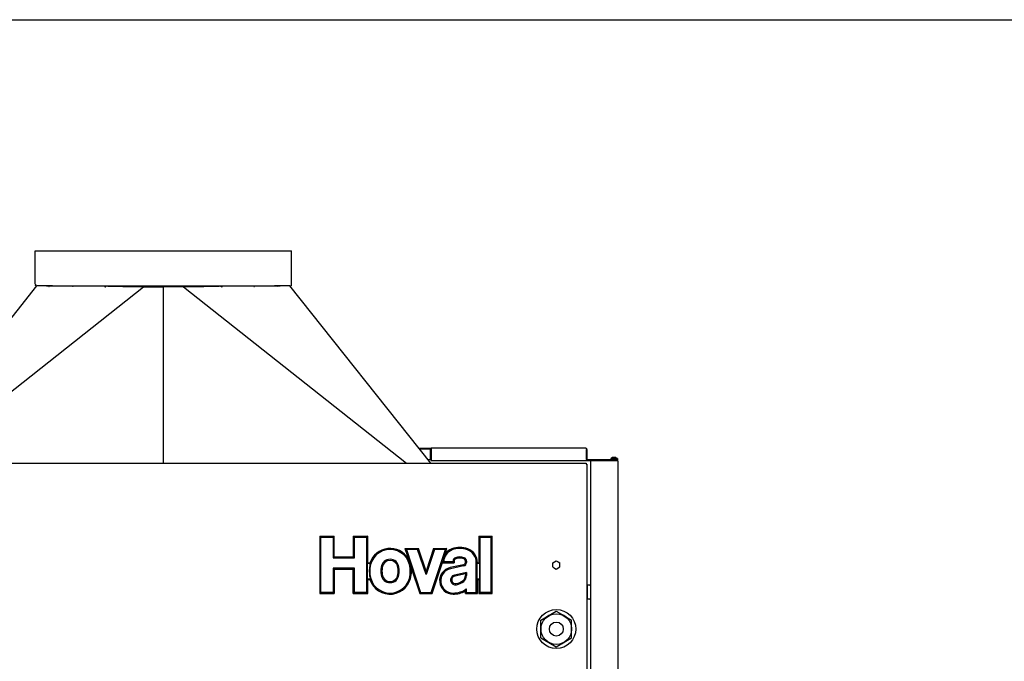
# Model space of a CAD drawing. Extents: x 0 to 420, y 0 to 297.
# Drawn here: x 52 to 140, y 240 to 297 of the extents above; entities that cross this region are included whole.
import ezdxf

# ---------------------------------------------------------------- set-up
doc = ezdxf.new("R2010")
doc.units = 0
doc.linetypes.add('DASHED', pattern=[15, 12, -3])
doc.layers.get('0').update_dxf_attribs({"linetype": 'CONTINUOUS'})

msp = doc.modelspace()

# ---------------------------------------------------------------- linework, layer by layer
at = {"color": 7}
for p, q in [((0, 297), (420, 297)), ((40.652, 257.251), (53.29, 273.143)), ((42.854, 257.251), (62.832, 273.068)), ((66.434, 273.068), (86.412, 257.251)), ((88.613, 257.251), (75.976, 273.143)), ((88.613, 257.251), (75.978, 273.141)), ((26.724, 257.251), (102.524, 257.251)), ((102.599, 257.176), (102.599, 199.326)), ((102.953, 177.401), (102.953, 257.501)), ((105.378, 257.451), (105.378, 177.451))]:
    msp.add_line(p, q, dxfattribs=at)
at = {"color": 7, "ltscale": 0.286874}
msp.add_line((53.149, 276.291), (64.624, 276.291), dxfattribs=at)
at = {"color": 7, "ltscale": 0.075}
for p, q in [((53.149, 273.291), (53.149, 276.291)), ((76.099, 273.291), (76.099, 276.291))]:
    msp.add_line(p, q, dxfattribs=at)
at = {"color": 7, "ltscale": 0.280625}
msp.add_line((53.399, 276.291), (64.624, 276.291), dxfattribs=at)
at = {"color": 7, "ltscale": 0.286876}
msp.add_line((64.624, 276.291), (76.099, 276.291), dxfattribs=at)
at = {"color": 7, "ltscale": 0.000668526}
for p, q in [((53.149, 273.291), (53.176, 273.291)), ((76.072, 273.291), (76.099, 273.291))]:
    msp.add_line(p, q, dxfattribs=at)
at = {"color": 7, "ltscale": 0.0025}
for p, q in [((53.176, 273.291), (53.176, 273.191)), ((76.072, 273.291), (76.072, 273.191)), ((76.072, 273.291), (76.072, 273.191)), ((88.624, 257.601), (88.624, 257.501)), ((102.549, 257.601), (102.549, 257.501)), ((102.953, 257.501), (103.053, 257.501))]:
    msp.add_line(p, q, dxfattribs=at)
at = {"color": 7, "ltscale": 0.002709}
msp.add_line((53.18, 273.141), (53.288, 273.141), dxfattribs=at)
at = {"color": 7, "ltscale": 0.261478}
msp.add_line((54.165, 273.141), (64.624, 273.141), dxfattribs=at)
at = {"color": 7, "ltscale": 0.005252}
for p, q in [((54.166, 273.141), (54.376, 273.14)), ((74.89, 273.14), (75.1, 273.141))]:
    msp.add_line(p, q, dxfattribs=at)
at = {"color": 7, "ltscale": 4.2012e-05}
msp.add_line((54.368, 273.101), (54.366, 273.102), dxfattribs=at)
at = {"color": 7, "ltscale": 0.000894978}
for p, q in [((54.376, 273.14), (54.404, 273.118)), ((54.376, 273.14), (54.404, 273.118)), ((74.89, 273.14), (74.862, 273.118))]:
    msp.add_line(p, q, dxfattribs=at)
at = {"color": 7, "ltscale": 0.001463}
for p, q in [((56.471, 273.13), (56.519, 273.096)), ((72.795, 273.13), (72.747, 273.096))]:
    msp.add_line(p, q, dxfattribs=at)
at = {"color": 7, "ltscale": 6.42369e-05}
for p, q in [((56.471, 273.128), (56.471, 273.13)), ((72.795, 273.128), (72.795, 273.13))]:
    msp.add_line(p, q, dxfattribs=at)
at = {"color": 7, "ltscale": 0.001462}
for p, q in [((56.471, 273.13), (56.519, 273.096)), ((72.795, 273.13), (72.747, 273.096))]:
    msp.add_line(p, q, dxfattribs=at)
at = {"color": 7, "ltscale": 0.001425}
for p, q in [((56.471, 273.128), (56.517, 273.095)), ((72.795, 273.128), (72.749, 273.095))]:
    msp.add_line(p, q, dxfattribs=at)
at = {"color": 7, "ltscale": 0.001823}
for p, q in [((59.368, 273.11), (59.435, 273.083)), ((59.368, 273.11), (59.435, 273.083)), ((69.898, 273.11), (69.831, 273.083)), ((69.898, 273.11), (69.831, 273.083))]:
    msp.add_line(p, q, dxfattribs=at)
at = {"color": 7, "ltscale": 6.13118e-05}
msp.add_line((59.457, 273.107), (59.457, 273.11), dxfattribs=at)
at = {"color": 7, "ltscale": 4.58781e-05}
msp.add_line((61.096, 273.097), (61.098, 273.097), dxfattribs=at)
at = {"color": 7, "ltscale": 0.045025}
for p in [(62.832, 273.068), (66.434, 273.068)]:
    msp.add_line(p, (64.633, 273.068), dxfattribs=at)
at = {"color": 7, "ltscale": 0.03574}
for p in [(63.203, 273.125), (63.203, 273.125), (66.063, 273.125), (66.063, 273.125)]:
    msp.add_line(p, (64.633, 273.125), dxfattribs=at)
at = {"color": 7, "ltscale": 0.26199}
msp.add_line((64.624, 273.141), (75.104, 273.141), dxfattribs=at)
at = {"color": 7, "ltscale": 0.00142}
msp.add_line((64.633, 273.068), (64.633, 273.125), dxfattribs=at)
msp.add_line((64.633, 273.068), (64.633, 273.125), dxfattribs=at)
at = {"color": 7, "ltscale": 0.395435}
msp.add_line((64.633, 257.251), (64.633, 273.068), dxfattribs=at)
msp.add_line((64.633, 257.251), (64.633, 273.068), dxfattribs=at)
at = {"color": 7, "ltscale": 4.57827e-05}
msp.add_line((68.168, 273.097), (68.169, 273.097), dxfattribs=at)
at = {"color": 7, "ltscale": 6.13028e-05}
msp.add_line((69.809, 273.107), (69.808, 273.11), dxfattribs=at)
msp.add_line((69.809, 273.107), (69.808, 273.11), dxfattribs=at)
at = {"color": 7, "ltscale": 0.000895127}
msp.add_line((74.89, 273.14), (74.862, 273.118), dxfattribs=at)
at = {"color": 7, "ltscale": 4.20794e-05}
msp.add_line((74.898, 273.101), (74.899, 273.102), dxfattribs=at)
at = {"color": 7, "ltscale": 0.002273}
msp.add_line((75.978, 273.141), (76.069, 273.141), dxfattribs=at)
at = {"color": 7, "ltscale": 0.027109}
msp.add_line((87.54, 258.601), (88.624, 258.601), dxfattribs=at)
at = {"color": 7, "ltscale": 0.00125}
for p, q in [((88.624, 258.601), (88.674, 258.601)), ((88.574, 257.551), (88.624, 257.551)), ((102.599, 257.551), (102.549, 257.551)), ((102.978, 257.551), (102.978, 257.501))]:
    msp.add_line(p, q, dxfattribs=at)
at = {"color": 7, "ltscale": 0.345625}
msp.add_line((102.499, 258.601), (88.674, 258.601), dxfattribs=at)
at = {"color": 7, "ltscale": 0.0252}
msp.add_line((87.58, 258.551), (88.588, 258.551), dxfattribs=at)
at = {"color": 7, "ltscale": 0.024865}
msp.add_line((88.574, 258.551), (87.58, 258.551), dxfattribs=at)
at = {"color": 7, "ltscale": 0.00122}
msp.add_line((88.574, 258.551), (88.574, 258.502), dxfattribs=at)
at = {"color": 7, "ltscale": 0.00033474}
msp.add_line((88.588, 258.551), (88.574, 258.551), dxfattribs=at)
at = {"color": 7, "ltscale": 0.02375}
for p, q in [((88.574, 257.551), (88.574, 258.501)), ((102.599, 258.501), (102.599, 257.551))]:
    msp.add_line(p, q, dxfattribs=at)
at = {"color": 7, "ltscale": 0.002165}
for p, q in [((88.624, 258.587), (88.624, 258.501)), ((102.549, 258.587), (102.549, 258.501)), ((105.278, 257.501), (105.365, 257.501))]:
    msp.add_line(p, q, dxfattribs=at)
at = {"color": 7, "ltscale": 0.0225}
for p, q in [((88.624, 258.501), (88.624, 257.601)), ((102.549, 257.601), (102.549, 258.501))]:
    msp.add_line(p, q, dxfattribs=at)
at = {"color": 7, "ltscale": 9.57671e-06}
msp.add_line((104.88, 257.758), (104.88, 257.758), dxfattribs=at)
at = {"color": 7, "ltscale": 1.98364e-05}
msp.add_line((105.009, 257.779), (105.009, 257.78), dxfattribs=at)
at = {"color": 7, "ltscale": 0.000533295}
msp.add_line((105.009, 257.758), (105.009, 257.779), dxfattribs=at)
at = {"color": 7, "ltscale": 0.000553131}
msp.add_line((105.046, 257.758), (105.046, 257.78), dxfattribs=at)
at = {"color": 7, "ltscale": 9.44475e-06}
msp.add_line((105.176, 257.758), (105.176, 257.758), dxfattribs=at)
at = {"color": 7, "ltscale": 0.004985}
msp.add_line((88.574, 257.551), (88.375, 257.551), dxfattribs=at)
at = {"color": 7, "ltscale": 0.348125}
msp.add_line((88.624, 257.501), (102.549, 257.501), dxfattribs=at)
at = {"color": 7, "ltscale": 0.001875}
for p, q in [((102.524, 257.251), (102.524, 257.176)), ((102.524, 257.176), (102.599, 257.176))]:
    msp.add_line(p, q, dxfattribs=at)
at = {"color": 7, "ltscale": 0.010094}
msp.add_line((102.549, 257.501), (102.953, 257.501), dxfattribs=at)
at = {"color": 7, "ltscale": 0.009469}
msp.add_line((102.978, 257.551), (102.599, 257.551), dxfattribs=at)
msp.add_line((102.978, 257.551), (102.599, 257.551), dxfattribs=at)
msp.add_line((102.978, 257.551), (102.599, 257.551), dxfattribs=at)
at = {"color": 7, "ltscale": 0.038125}
msp.add_line((104.124, 257.551), (102.599, 257.551), dxfattribs=at)
at = {"color": 7, "ltscale": 0.0575}
msp.add_line((105.278, 257.551), (102.978, 257.551), dxfattribs=at)
at = {"color": 7, "ltscale": 0.055625}
msp.add_line((103.053, 257.501), (105.278, 257.501), dxfattribs=at)
at = {"color": 7, "ltscale": 0.003904}
for p, q in [((104.728, 257.681), (104.884, 257.681)), ((104.728, 257.551), (104.884, 257.551))]:
    msp.add_line(p, q, dxfattribs=at)
at = {"color": 7, "linetype": 'DASHED', "ltscale": 0.011096}
msp.add_line((104.728, 257.681), (105.172, 257.681), dxfattribs=at)
at = {"color": 7, "ltscale": 0.00325}
for p, q in [((104.728, 257.681), (104.728, 257.551)), ((105.328, 257.681), (105.328, 257.551))]:
    msp.add_line(p, q, dxfattribs=at)
at = {"color": 7, "ltscale": 0.011096}
for p, q in [((104.884, 257.681), (105.328, 257.681)), ((104.884, 257.551), (105.328, 257.551))]:
    msp.add_line(p, q, dxfattribs=at)
at = {"color": 7, "linetype": 'DASHED', "ltscale": 0.003904}
msp.add_line((105.172, 257.681), (105.328, 257.681), dxfattribs=at)
at = {"color": 7, "ltscale": 0.003572}
for p, q in [((78.644, 250.728), (78.745, 250.627)), ((79.946, 250.728), (79.845, 250.627)), ((81.644, 250.728), (81.745, 250.627)), ((82.946, 250.728), (82.845, 250.627)), ((92.899, 250.728), (93, 250.627)), ((94.096, 250.728), (93.995, 250.627)), ((79.845, 248.782), (79.946, 248.883)), ((81.745, 248.782), (81.644, 248.883)), ((90.691, 248.347), (90.59, 248.448)), ((79.845, 247.857), (79.946, 247.756)), ((81.745, 247.857), (81.644, 247.756)), ((78.644, 245.576), (78.745, 245.677)), ((79.946, 245.576), (79.845, 245.677)), ((81.644, 245.576), (81.745, 245.677)), ((82.946, 245.576), (82.845, 245.677)), ((91.699, 245.576), (91.8, 245.677)), ((92.781, 245.576), (92.68, 245.677)), ((92.899, 245.576), (93, 245.677)), ((94.096, 245.576), (93.995, 245.677))]:
    msp.add_line(p, q, dxfattribs=at)
at = {"color": 7, "ltscale": 0.032552}
for p, q in [((78.644, 250.728), (79.946, 250.728)), ((81.644, 250.728), (82.946, 250.728)), ((78.644, 245.576), (79.946, 245.576)), ((81.644, 245.576), (82.946, 245.576))]:
    msp.add_line(p, q, dxfattribs=at)
at = {"color": 7, "ltscale": 0.128802}
for p, q in [((78.644, 250.728), (78.644, 245.576)), ((94.096, 245.576), (94.096, 250.728))]:
    msp.add_line(p, q, dxfattribs=at)
at = {"color": 7, "ltscale": 0.046125}
for p, q in [((79.946, 248.883), (79.946, 250.728)), ((81.644, 250.728), (81.644, 248.883)), ((79.845, 250.627), (79.845, 248.782)), ((81.745, 248.782), (81.745, 250.627))]:
    msp.add_line(p, q, dxfattribs=at)
at = {"color": 7, "ltscale": 0.060026}
for p, q in [((82.946, 248.327), (82.946, 250.728)), ((92.899, 250.728), (92.899, 248.327))]:
    msp.add_line(p, q, dxfattribs=at)
at = {"color": 7, "ltscale": 0.029927}
for p, q in [((92.899, 250.728), (94.096, 250.728)), ((92.899, 245.576), (94.096, 245.576))]:
    msp.add_line(p, q, dxfattribs=at)
at = {"color": 7, "ltscale": 0.0275}
for p, q in [((78.745, 250.627), (79.845, 250.627)), ((81.745, 250.627), (82.845, 250.627)), ((79.845, 245.677), (78.745, 245.677)), ((82.845, 245.677), (81.745, 245.677))]:
    msp.add_line(p, q, dxfattribs=at)
at = {"color": 7, "ltscale": 0.12375}
for p, q in [((78.745, 245.677), (78.745, 250.627)), ((82.845, 250.627), (82.845, 245.677)), ((93, 250.627), (93, 245.677)), ((93.995, 245.677), (93.995, 250.627))]:
    msp.add_line(p, q, dxfattribs=at)
at = {"color": 7, "ltscale": 0.024875}
for p, q in [((93, 250.627), (93.995, 250.627)), ((93.995, 245.677), (93, 245.677))]:
    msp.add_line(p, q, dxfattribs=at)
at = {"color": 7, "ltscale": 0.042448}
for p, q in [((79.946, 248.883), (81.644, 248.883)), ((79.946, 247.756), (81.644, 247.756))]:
    msp.add_line(p, q, dxfattribs=at)
at = {"color": 7, "ltscale": 0.004307}
for p, q in [((86.281, 249.628), (86.42, 249.527)), ((90.05, 249.628), (89.91, 249.527))]:
    msp.add_line(p, q, dxfattribs=at)
at = {"color": 7, "ltscale": 0.030045}
msp.add_line((86.281, 249.628), (87.482, 249.628), dxfattribs=at)
at = {"color": 7, "ltscale": 0.024492}
msp.add_line((86.281, 249.628), (86.587, 248.697), dxfattribs=at)
at = {"color": 7, "ltscale": 0.02475}
for p, q in [((87.41, 249.527), (86.42, 249.527)), ((89.91, 249.527), (88.92, 249.527))]:
    msp.add_line(p, q, dxfattribs=at)
at = {"color": 7, "ltscale": 0.101313}
for p, q in [((86.42, 249.527), (87.685, 245.677)), ((88.645, 245.677), (89.91, 249.527))]:
    msp.add_line(p, q, dxfattribs=at)
at = {"color": 7, "ltscale": 0.003105}
msp.add_line((87.482, 249.628), (87.41, 249.527), dxfattribs=at)
at = {"color": 7, "ltscale": 0.059504}
msp.add_line((88.18, 247.275), (87.41, 249.527), dxfattribs=at)
at = {"color": 7, "ltscale": 0.053775}
msp.add_line((88.178, 247.593), (87.482, 249.628), dxfattribs=at)
at = {"color": 7, "ltscale": 0.053559}
msp.add_line((88.847, 249.628), (88.178, 247.593), dxfattribs=at)
at = {"color": 7, "ltscale": 0.059266}
msp.add_line((88.92, 249.527), (88.18, 247.275), dxfattribs=at)
at = {"color": 7, "ltscale": 0.003118}
for p, q in [((88.847, 249.628), (88.92, 249.527)), ((87.612, 245.576), (87.685, 245.677)), ((88.718, 245.576), (88.645, 245.677))]:
    msp.add_line(p, q, dxfattribs=at)
at = {"color": 7, "ltscale": 0.030067}
msp.add_line((88.847, 249.628), (90.05, 249.628), dxfattribs=at)
at = {"color": 7, "ltscale": 0.012815}
msp.add_line((89.89, 249.141), (90.05, 249.628), dxfattribs=at)
at = {"color": 7, "ltscale": 0.0475}
for p, q in [((79.845, 248.782), (81.745, 248.782)), ((81.745, 247.857), (79.845, 247.857))]:
    msp.add_line(p, q, dxfattribs=at)
at = {"color": 7, "ltscale": 0.001855}
for p, q in [((82.889, 248.28), (82.946, 248.327)), ((92.724, 248.28), (92.781, 248.327)), ((92.957, 248.28), (92.899, 248.327)), ((82.889, 246.874), (82.946, 246.827)), ((92.724, 246.874), (92.781, 246.827)), ((92.957, 246.874), (92.899, 246.827))]:
    msp.add_line(p, q, dxfattribs=at)
at = {"color": 7, "ltscale": 0.007251}
msp.add_line((83.179, 248.28), (82.889, 248.28), dxfattribs=at)
at = {"color": 7, "ltscale": 0.035168}
for p, q in [((82.889, 248.28), (82.889, 246.874)), ((92.724, 248.28), (92.724, 246.874)), ((92.957, 248.28), (92.957, 246.874))]:
    msp.add_line(p, q, dxfattribs=at)
at = {"color": 7, "ltscale": 0.004671}
msp.add_line((82.946, 248.327), (83.133, 248.327), dxfattribs=at)
at = {"color": 7, "ltscale": 0.001628}
msp.add_line((83.179, 248.28), (83.133, 248.327), dxfattribs=at)
at = {"color": 7, "ltscale": 0.075651}
msp.add_line((88.718, 245.576), (89.663, 248.451), dxfattribs=at)
at = {"color": 7, "ltscale": 0.025655}
msp.add_line((89.665, 248.347), (90.691, 248.347), dxfattribs=at)
at = {"color": 7, "ltscale": 0.020656}
msp.add_line((89.764, 248.448), (90.59, 248.448), dxfattribs=at)
at = {"color": 7, "ltscale": 0.03009}
for p, q in [((91.518, 248.152), (90.341, 247.902)), ((91.539, 248.053), (90.362, 247.803))]:
    msp.add_line(p, q, dxfattribs=at)
at = {"color": 7, "ltscale": 0.000942993}
msp.add_line((90.59, 248.448), (90.59, 248.486), dxfattribs=at)
at = {"color": 7, "ltscale": 0.003469}
msp.add_line((90.691, 248.486), (90.691, 248.347), dxfattribs=at)
at = {"color": 7, "ltscale": 0.002755}
for p, q in [((91.699, 248.376), (91.699, 248.486)), ((91.8, 248.486), (91.8, 248.376))]:
    msp.add_line(p, q, dxfattribs=at)
at = {"color": 7, "ltscale": 0.066763}
msp.add_line((92.68, 245.677), (92.68, 248.347), dxfattribs=at)
at = {"color": 7, "ltscale": 0.005835}
for p, q in [((92.957, 248.28), (92.724, 248.28)), ((92.957, 246.874), (92.724, 246.874))]:
    msp.add_line(p, q, dxfattribs=at)
at = {"color": 7, "ltscale": 0.000512314}
msp.add_line((92.781, 248.327), (92.781, 248.347), dxfattribs=at)
at = {"color": 7, "ltscale": 0.002948}
for p, q in [((92.781, 248.327), (92.899, 248.327)), ((92.781, 246.827), (92.899, 246.827))]:
    msp.add_line(p, q, dxfattribs=at)
at = {"color": 7, "ltscale": 0.009382}
for p, q in [((99.524, 248.338), (99.849, 248.526)), ((99.524, 247.963), (99.524, 248.338)), ((100.174, 247.963), (100.174, 248.338)), ((99.849, 247.776), (100.174, 247.963))]:
    msp.add_line(p, q, dxfattribs=at)
at = {"color": 7, "ltscale": 0.004499}
for p, q in [((99.849, 248.526), (100.005, 248.436)), ((99.693, 247.866), (99.849, 247.776))]:
    msp.add_line(p, q, dxfattribs=at)
at = {"color": 7, "ltscale": 0.004883}
for p, q in [((100.005, 248.436), (100.174, 248.338)), ((99.524, 247.963), (99.693, 247.866))]:
    msp.add_line(p, q, dxfattribs=at)
at = {"color": 7, "ltscale": 0.0545}
for p, q in [((79.845, 247.857), (79.845, 245.677)), ((79.946, 247.756), (79.946, 245.576)), ((81.644, 245.576), (81.644, 247.756)), ((81.745, 245.677), (81.745, 247.857))]:
    msp.add_line(p, q, dxfattribs=at)
at = {"color": 7, "ltscale": 0.061118}
msp.add_line((86.849, 247.898), (87.612, 245.576), dxfattribs=at)
at = {"color": 7, "ltscale": 0.007947}
msp.add_line((88.18, 247.275), (88.178, 247.593), dxfattribs=at)
at = {"color": 7, "ltscale": 0.027641}
msp.add_line((91.8, 247.459), (90.719, 247.229), dxfattribs=at)
at = {"color": 7, "ltscale": 0.024522}
msp.add_line((91.699, 247.335), (90.74, 247.131), dxfattribs=at)
at = {"color": 7, "ltscale": 0.004014}
msp.add_line((91.699, 247.335), (91.8, 247.459), dxfattribs=at)
at = {"color": 7, "ltscale": 0.003617}
msp.add_line((91.699, 247.335), (91.699, 247.19), dxfattribs=at)
at = {"color": 7, "ltscale": 0.006736}
msp.add_line((91.8, 247.459), (91.8, 247.19), dxfattribs=at)
at = {"color": 7, "ltscale": 0.007327}
msp.add_line((83.182, 246.874), (82.889, 246.874), dxfattribs=at)
at = {"color": 7, "ltscale": 0.031276}
for p, q in [((82.946, 245.576), (82.946, 246.827)), ((92.781, 245.576), (92.781, 246.827)), ((92.899, 246.827), (92.899, 245.576))]:
    msp.add_line(p, q, dxfattribs=at)
at = {"color": 7, "ltscale": 0.004747}
msp.add_line((82.946, 246.827), (83.136, 246.827), dxfattribs=at)
at = {"color": 7, "ltscale": 0.001629}
msp.add_line((83.136, 246.827), (83.182, 246.874), dxfattribs=at)
at = {"color": 7, "ltscale": 0.029337}
msp.add_line((102.603, 246.326), (102.603, 245.152), dxfattribs=at)
at = {"color": 7, "ltscale": 0.00625}
for p, q in [((102.853, 246.326), (102.603, 246.326)), ((102.853, 245.076), (102.603, 245.076))]:
    msp.add_line(p, q, dxfattribs=at)
at = {"color": 7, "ltscale": 0.027658}
msp.add_line((87.612, 245.576), (88.718, 245.576), dxfattribs=at)
at = {"color": 7, "ltscale": 0.024}
msp.add_line((87.685, 245.677), (88.645, 245.677), dxfattribs=at)
at = {"color": 7, "ltscale": 0.005872}
msp.add_line((91.699, 245.576), (91.699, 245.811), dxfattribs=at)
at = {"color": 7, "ltscale": 0.027052}
msp.add_line((91.699, 245.576), (92.781, 245.576), dxfattribs=at)
at = {"color": 7, "ltscale": 0.007816}
msp.add_line((91.8, 245.677), (91.8, 245.99), dxfattribs=at)
at = {"color": 7, "ltscale": 0.022}
msp.add_line((91.8, 245.677), (92.68, 245.677), dxfattribs=at)
at = {"color": 7, "ltscale": 0.001913}
msp.add_line((102.603, 245.152), (102.603, 245.076), dxfattribs=at)
at = {"color": 7, "ltscale": 0.039693}
for p, q in [((98.474, 243.195), (99.849, 243.989)), ((98.474, 241.607), (98.474, 243.195)), ((101.224, 241.607), (101.224, 243.195)), ((99.849, 240.813), (101.224, 241.607))]:
    msp.add_line(p, q, dxfattribs=at)
at = {"color": 7, "ltscale": 0.019035}
for p, q in [((99.849, 243.989), (100.509, 243.608)), ((99.19, 241.194), (99.849, 240.813))]:
    msp.add_line(p, q, dxfattribs=at)
at = {"color": 7, "ltscale": 0.020658}
for p, q in [((100.509, 243.608), (101.224, 243.195)), ((98.474, 241.607), (99.19, 241.194))]:
    msp.add_line(p, q, dxfattribs=at)
at = {"color": 7, "linetype": 'DASHED', "ltscale": 0.000366211}
msp.add_line((101.335, 243.276), (101.349, 243.276), dxfattribs=at)
at = {"color": 7}
for points in [[(53.18, 273.141), (53.179, 273.141), (53.179, 273.141), (53.179, 273.142), (53.178, 273.145), (53.177, 273.158), (53.176, 273.191)], [(54.371, 273.131), (54.366, 273.12), (54.364, 273.112), (54.365, 273.106), (54.366, 273.102)], [(54.368, 273.101), (54.372, 273.099), (54.378, 273.1)], [(54.421, 273.14), (54.409, 273.123), (54.396, 273.11), (54.386, 273.104), (54.378, 273.1)], [(56.471, 273.128), (56.468, 273.115), (56.469, 273.104), (56.472, 273.096), (56.473, 273.094)], [(56.542, 273.13), (56.536, 273.117), (56.527, 273.104), (56.517, 273.095), (56.507, 273.089), (56.497, 273.085), (56.493, 273.085)], [(59.407, 273.06), (59.418, 273.061), (59.427, 273.064), (59.437, 273.071), (59.446, 273.079), (59.453, 273.091), (59.457, 273.105), (59.457, 273.107)], [(63.203, 273.125), (62.985, 273.107), (62.819, 273.095), (62.65, 273.086), (62.594, 273.083)], [(66.063, 273.125), (66.281, 273.107), (66.447, 273.095), (66.615, 273.086), (66.672, 273.083)], [(69.859, 273.06), (69.852, 273.061), (69.84, 273.064), (69.831, 273.069), (69.822, 273.077), (69.815, 273.087), (69.81, 273.099), (69.809, 273.107)], [(72.724, 273.13), (72.73, 273.117), (72.739, 273.104), (72.749, 273.095), (72.759, 273.089), (72.769, 273.085), (72.773, 273.085)], [(72.795, 273.128), (72.798, 273.115), (72.797, 273.104), (72.794, 273.096), (72.793, 273.094)], [(74.844, 273.14), (74.857, 273.123), (74.87, 273.11), (74.88, 273.104), (74.887, 273.1)], [(74.898, 273.101), (74.894, 273.099), (74.887, 273.1)], [(74.895, 273.131), (74.9, 273.12), (74.901, 273.112), (74.901, 273.106), (74.899, 273.102)], [(76.069, 273.141), (76.069, 273.141), (76.069, 273.141), (76.07, 273.142), (76.07, 273.145), (76.072, 273.158), (76.072, 273.191)], [(76.072, 273.191), (76.072, 273.158), (76.07, 273.145), (76.07, 273.142), (76.069, 273.141), (76.069, 273.141), (76.069, 273.141)]]:
    msp.add_lwpolyline(points, dxfattribs=at)
for radius in [1.75, 1.372, 0.625]:
    msp.add_circle((99.849, 242.401), radius, dxfattribs=at)
for centre, radius, start, end in [((52.148, -278.647), 551.791, 89.76862, 89.8814), ((54.469, 273.081), 0.11, 147.60391, 152.90463), ((50.077, -862.138), 1135.286, 89.677269, 89.780719), ((50.077, -862.138), 1135.286, 89.677269, 89.780719), ((56.49, 273.106), 0.0212, 214.14048, 234.90778), ((56.491, 273.108), 0.0233, 236.3125, 274.99108), ((49.364, -975.621), 1248.771, 89.540986, 89.67063), ((49.364, -975.621), 1248.772, 89.540986, 89.67063), ((59.417, 273.106), 0.0497, 174.64036, 214.97846), ((59.41, 273.101), 0.0409, 215.66106, 248.20657), ((59.409, 273.1), 0.0395, 248.57071, 266.49854), ((59.487, 273.078), 0.052, 174.64037, 189.42992), ((59.487, 273.078), 0.052, 174.64033, 189.42886), ((36.708, -2561.94), 2835.141, 89.50898, 89.540242), ((36.708, -2561.937), 2835.138, 89.50898, 89.540242), ((110.401, 6028.376), 5755.492, 269.5082444, 269.5240699), ((61.052, 278.595), 5.499, 269.50475, 270.48106), ((61.052, 278.595), 5.499, 269.50475, 270.48106), ((100.497, -4244.261), 4517.529, 90.477569, 90.499699), ((100.497, -4244.262), 4517.53, 90.477569, 90.499699), ((64.329, 298.379), 25.355, 266.07696, 266.61593), ((68.663, 120.934), 152.289, 92.05448, 92.19028), ((68.335, 129.705), 143.512, 92.04921, 92.19331), ((60.603, 120.934), 152.289, 87.80972, 87.94552), ((60.931, 129.705), 143.512, 87.80669, 87.95079), ((28.769, -4244.261), 4517.529, 89.500306, 89.522429), ((28.769, -4244.262), 4517.53, 89.500306, 89.522429), ((64.937, 298.379), 25.355, 273.38408, 273.92304), ((18.864, 6028.393), 5755.508, 270.4759251, 270.4917575), ((68.214, 278.595), 5.499, 269.51893, 270.49525), ((68.214, 278.595), 5.499, 269.51893, 270.49525), ((92.558, -2561.94), 2835.141, 90.459763, 90.491018), ((92.558, -2561.937), 2835.138, 90.459763, 90.491018), ((69.864, 273.113), 0.0554, 186.4513, 232.51871), ((69.779, 273.078), 0.052, 350.57112, 5.35961), ((69.857, 273.1), 0.0395, 273.50145, 291.42929), ((69.856, 273.101), 0.0409, 291.79343, 324.33895), ((69.848, 273.106), 0.0497, 325.02137, 5.35979), ((79.902, -975.621), 1248.771, 90.329368, 90.459012), ((79.902, -975.621), 1248.772, 90.329368, 90.459012), ((72.775, 273.108), 0.0233, 265.00891, 303.68749), ((72.776, 273.106), 0.0212, 305.09222, 325.85952), ((79.189, -862.138), 1135.286, 90.219279, 90.322729), ((79.189, -862.138), 1135.286, 90.219279, 90.322729), ((74.955, 273.209), 0.131, 212.19618, 224.58806), ((77.118, -278.639), 551.783, 90.1186, 90.23138), ((74.797, 273.081), 0.11, 27.09537, 32.39609), ((88.674, 258.501), 0.1, 90, 180.00001), ((102.499, 258.501), 0.1, 0.00001, 89.99999), ((105.028, 257.281), 0.5, 107.2765, 126.8699), ((105.028, 257.281), 0.5, 92.12178, 107.25712), ((105.028, 257.281), 0.5, 92.12178, 107.25712), ((105.028, 257.139), 0.619, 88.28726, 91.71274), ((105.028, 257.139), 0.619, 88.28726, 91.71274), ((105.028, 257.281), 0.5, 72.74287, 87.87822), ((105.028, 257.281), 0.5, 72.74289, 87.87818), ((105.028, 257.281), 0.5, 53.1301, 72.7235), ((104.074, 257.501), 0.05, 89.62013, 90), ((105.278, 257.451), 0.1, 360, 90), ((84.945, 247.715), 1.912, 30.88725, 161.35429), ((84.945, 247.715), 1.811, 3.57982, 176.42018), ((92.076, 248.04), 2.447, 153.27365, 170.34825), ((90.907, 248.424), 1.143, 110.37246, 178.79401), ((90.907, 248.424), 1.244, 110.37246, 144.83566), ((91.195, 247.648), 2.072, 69.62756, 110.37241), ((91.195, 247.648), 1.971, 69.62754, 110.37246), ((91.455, 248.347), 1.225, 0, 69.62754), ((91.455, 248.347), 1.326, 0.00001, 69.62753), ((84.945, 247.715), 1.855, 162.27034, 176.42018), ((84.945, 247.837), 0.81, 7.38277, 172.61723), ((84.945, 247.837), 0.709, 7.38278, 172.61721), ((83.14, 247.122), 3.789, 11.81924, 24.55886), ((90.907, 248.424), 1.244, 178.78628, 183.54674), ((92.151, 246.013), 3.41, 134.42562, 136.80123), ((90.92, 248.486), 0.33, 110.92483, 180.00001), ((90.92, 248.486), 0.229, 110.92488, 179.99995), ((91.195, 247.767), 1.1, 69.07517, 110.92483), ((91.195, 247.767), 0.999, 69.07525, 110.92479), ((91.47, 248.376), 0.229, 282.00008, 359.99993), ((91.47, 248.376), 0.33, 281.99999, 0.00001), ((91.47, 248.486), 0.229, 0.00005, 69.07512), ((91.47, 248.486), 0.33, 0, 69.07517), ((86.76, 247.602), 3.673, 176.42018, 185.28001), ((84.945, 247.434), 1.851, 185.28001, 197.63505), ((86.76, 247.602), 3.63, 176.42018, 185.28001), ((84.945, 247.434), 1.908, 198.5555, 354.71997), ((84.945, 247.434), 1.807, 185.28001, 354.71997), ((86.76, 247.602), 2.64, 172.61723, 187.38277), ((84.945, 247.367), 0.81, 187.38277, 352.61723), ((86.76, 247.602), 2.539, 172.61723, 187.38277), ((84.945, 247.367), 0.709, 187.38277, 352.61723), ((83.13, 247.602), 2.539, 352.61723, 7.38277), ((83.13, 247.602), 2.64, 352.61723, 7.38276), ((83.13, 247.602), 3.63, 354.71997, 3.57982), ((83.13, 247.602), 3.731, 354.71998, 3.57982), ((84.945, 247.715), 1.912, 3.57982, 5.49085), ((90.59, 246.727), 1.201, 102, 270), ((90.59, 246.727), 1.1, 102, 270), ((90.81, 246.799), 0.44, 102, 281.53695), ((90.81, 246.799), 0.339, 102.00001, 281.53695), ((91.14, 247.19), 0.559, 308.68224, 359.99997), ((91.14, 247.19), 0.66, 308.68217, 0.00001), ((90.59, 247.877), 1.439, 281.53697, 308.68218), ((90.59, 247.877), 1.54, 281.53695, 308.68217), ((102.853, 246.226), 0.1, 360, 90), ((90.59, 247.827), 2.2, 270, 303.36701), ((90.59, 247.827), 2.301, 270.00001, 298.81224), ((87.251, 248.442), 5.168, 329.39186, 331.66911), ((102.853, 245.176), 0.1, 270, 0), ((99.849, 242.401), 1.388, 112.30295, 127.69705), ((99.849, 242.401), 1.375, 119.93457, 120.06544), ((99.849, 242.401), 1.388, 52.30228, 67.69772), ((99.849, 242.401), 1.388, 172.30421, 187.69578), ((99.849, 242.401), 1.388, 352.30244, 7.69755), ((99.849, 242.401), 1.375, 359.90048, 0.09954), ((99.849, 242.401), 1.388, 232.30438, 247.69561), ((99.849, 242.401), 1.388, 292.30371, 307.69628)]:
    msp.add_arc(centre, radius, start, end, dxfattribs=at)

doc.saveas('drawing.dxf')
